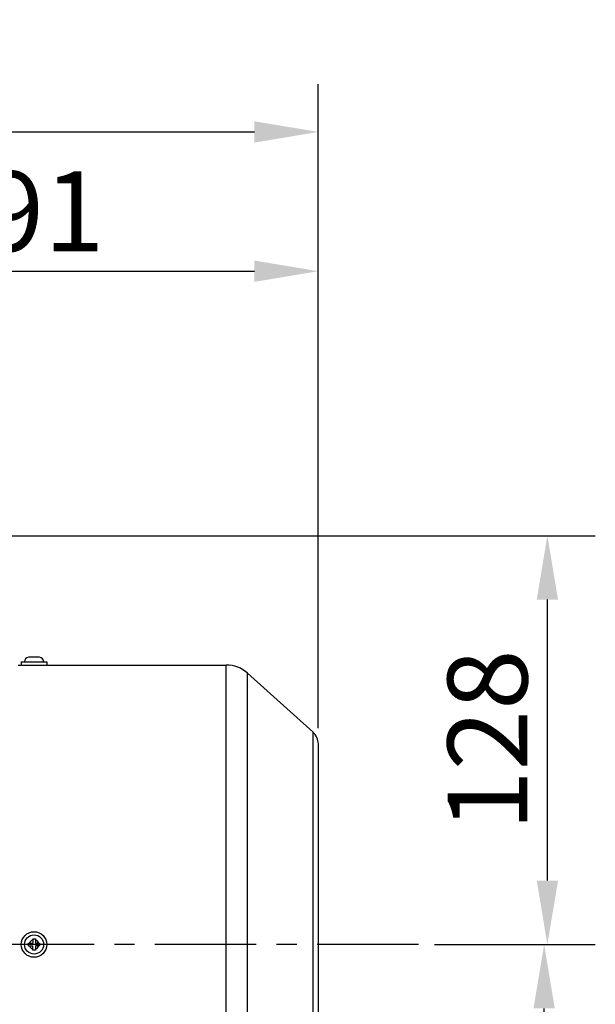
# Model space of a CAD drawing. Units: millimetres. Extents: x 525 to 3228, y 2257 to 4168.
# Drawn here: x 1712 to 1892, y 3218 to 3526 of the extents above; entities that cross this region are included whole.
import ezdxf

# ---------------------------------------------------------------- set-up
doc = ezdxf.new("R2010")
doc.units = ezdxf.units.MM
doc.linetypes.add('CENTER', pattern=[50.8, 31.75, -6.35, 6.35, -6.35])
doc.layers.get('0').update_dxf_attribs({"lineweight": 30})
doc.layers.add('02___PRT_ALL_AXES', color=7, linetype='Continuous')
doc.layers.add('中心线层', color=7, linetype='CENTER', lineweight=25)
doc.layers.add('标注层', color=7, linetype='Continuous', lineweight=25)
doc.styles.get("Standard").update_dxf_attribs({"font": 'gbenor.shx', "bigfont": 'gbcbig.shx'})
doc.dimstyles.get("Standard").update_dxf_attribs({"dimscale": 10, "dimtxt": 2.5, "dimasz": 2, "dimexe": 1.5, "dimexo": 0.5, "dimtad": 1, "dimdsep": 46, "dimtxsty": 'Standard', "dimcen": 0.09, "dimadec": 0, "dimazin": 0, "dimtp": 0.01, "dimtm": 0.01, "dimtfac": 1, "dimtofl": 0, "dimtmove": 0, "dimatfit": 3, "dimfxl": 1, "dimtolj": 1, "dimlwd": 25, "dimlwe": 25, "dimarcsym": 0})

# ---------------------------------------------------------------- blocks, each defined once
blk = doc.blocks.new('*D11')
at = {"layer": 'Defpoints', "color": 0, "transparency": 16777216}
for p in [(1805.22, 3490.72), (1805.22, 3299.08), (1403.87, 3256.47)]:
    blk.add_point(p, dxfattribs=at)
at = {"layer": '标注层', "color": 0, "lineweight": 25, "transparency": 16777216}
for p, q in [((1403.87, 3261.47), (1403.87, 3505.72)), ((1805.22, 3304.08), (1805.22, 3505.72)), ((1423.87, 3490.72), (1785.22, 3490.72))]:
    blk.add_line(p, q, dxfattribs=at)
at = {"layer": '标注层', "color": 0, "transparency": 16777216}
for points in [[(1423.87, 3494.06), (1423.87, 3487.39), (1403.87, 3490.72)], [(1785.22, 3494.06), (1785.22, 3487.39), (1805.22, 3490.72)]]:
    blk.add_solid(points, dxfattribs=at)
at = {"layer": '标注层', "color": 0, "lineweight": -3, "transparency": 16777216, "insert": (1604.55, 3509.47), "char_height": 25, "attachment_point": 5}
blk.add_mtext('\\A1;401', dxfattribs=at)
blk = doc.blocks.new('*D13')
at = {"layer": 'Defpoints', "color": 0, "transparency": 16777216}
for p in [(1805.22, 3447.12), (1614.52, 3340.81), (1805.22, 3299.08)]:
    blk.add_point(p, dxfattribs=at)
at = {"layer": '标注层', "color": 0, "lineweight": 25, "transparency": 16777216}
for p, q in [((1614.52, 3345.81), (1614.52, 3462.12)), ((1805.22, 3304.08), (1805.22, 3462.12)), ((1634.52, 3447.12), (1785.22, 3447.12))]:
    blk.add_line(p, q, dxfattribs=at)
at = {"layer": '标注层', "color": 0, "transparency": 16777216}
for points in [[(1634.52, 3450.46), (1634.52, 3443.79), (1614.52, 3447.12)], [(1785.22, 3450.46), (1785.22, 3443.79), (1805.22, 3447.12)]]:
    blk.add_solid(points, dxfattribs=at)
at = {"layer": '标注层', "color": 0, "lineweight": -3, "transparency": 16777216, "insert": (1709.87, 3465.87), "char_height": 25, "attachment_point": 5}
blk.add_mtext('\\A1;191', dxfattribs=at)
blk = doc.blocks.new('*D19')
at = {"layer": 'Defpoints', "color": 0, "transparency": 16777216}
for p in [(1836.6, 3236.31), (1875.91, 3236.31), (1673.02, 3082.31)]:
    blk.add_point(p, dxfattribs=at)
at = {"layer": '标注层', "color": 0, "lineweight": 25, "transparency": 16777216}
for p, q in [((1841.6, 3236.31), (1890.91, 3236.31)), ((1875.91, 3102.31), (1875.91, 3216.31)), ((1678.02, 3082.31), (1890.91, 3082.31))]:
    blk.add_line(p, q, dxfattribs=at)
at = {"layer": '标注层', "color": 0, "transparency": 16777216}
for points in [[(1872.58, 3216.31), (1879.25, 3216.31), (1875.91, 3236.31)], [(1872.58, 3102.31), (1879.25, 3102.31), (1875.91, 3082.31)]]:
    blk.add_solid(points, dxfattribs=at)
at = {"layer": '标注层', "color": 0, "lineweight": -3, "transparency": 16777216, "insert": (1857.16, 3159.31), "char_height": 25, "attachment_point": 5, "rotation": 90}
blk.add_mtext('\\A1;154', dxfattribs=at)
blk = doc.blocks.new('*D20')
at = {"layer": 'Defpoints', "color": 0, "transparency": 16777216}
for p in [(1639.9, 3364.31), (1876.93, 3364.31), (1836.6, 3236.31)]:
    blk.add_point(p, dxfattribs=at)
at = {"layer": '标注层', "color": 0, "lineweight": 25, "transparency": 16777216}
for p, q in [((1644.9, 3364.31), (1891.93, 3364.31)), ((1876.93, 3256.31), (1876.93, 3344.31)), ((1841.6, 3236.31), (1891.93, 3236.31))]:
    blk.add_line(p, q, dxfattribs=at)
at = {"layer": '标注层', "color": 0, "transparency": 16777216}
for points in [[(1873.6, 3344.31), (1880.27, 3344.31), (1876.93, 3364.31)], [(1873.6, 3256.31), (1880.27, 3256.31), (1876.93, 3236.31)]]:
    blk.add_solid(points, dxfattribs=at)
at = {"layer": '标注层', "color": 0, "lineweight": -3, "transparency": 16777216, "insert": (1858.18, 3300.31), "char_height": 25, "attachment_point": 5, "rotation": 90}
blk.add_mtext('\\A1;128', dxfattribs=at)

msp = doc.modelspace()

# ---------------------------------------------------------------- linework, layer by layer
at = {"color": 0, "lineweight": -3}
for p, q in [((1714.472, 3326.277), (1714.472, 3326.285)), ((1715.822, 3326.306), (1714.776, 3326.306)), ((1715.822, 3326.264), (1715.822, 3326.306)), ((1717.668, 3326.306), (1716.622, 3326.306)), ((1716.622, 3326.306), (1716.622, 3326.264)), ((1717.972, 3326.285), (1717.972, 3326.277)), ((1776.395, 3148.806), (1776.395, 3323.806)), ((1803.568, 3302.796), (1783.086, 3321.238)), ((1783.086, 3151.375), (1783.086, 3321.238)), ((1803.568, 3169.817), (1803.568, 3302.796)), ((1805.222, 3173.532), (1805.222, 3299.08)), ((1715.822, 3238.116), (1716.622, 3238.116)), ((1715.822, 3238.116), (1715.822, 3236.706)), ((1716.622, 3238.116), (1716.622, 3236.706)), ((1714.472, 3236.706), (1715.822, 3236.706)), ((1714.472, 3235.906), (1714.472, 3236.706)), ((1714.472, 3235.906), (1715.822, 3235.906)), ((1715.822, 3234.496), (1715.822, 3235.906)), ((1716.622, 3234.496), (1715.822, 3234.496)), ((1716.622, 3236.706), (1717.972, 3236.706)), ((1717.972, 3235.906), (1716.622, 3235.906)), ((1716.622, 3235.906), (1716.622, 3234.496)), ((1717.972, 3236.706), (1717.972, 3235.906))]:
    msp.add_line(p, q, dxfattribs=at)
msp.add_circle((1716.222, 3236.306), 3, dxfattribs=at)
for centre, radius, start, end in [((1714.722, 3324.806), 1.5, 99.59409, 180), ((1714.773, 3324.738), 1.568, 97.36912, 101.06569), ((1714.775, 3324.722), 1.584, 93.67476, 97.36768), ((1714.776, 3324.702), 1.604, 89.99641, 93.67315), ((1716.211, 3318.622), 7.652, 89.92068, 92.91715), ((1716.233, 3318.622), 7.652, 87.08285, 90.07931), ((1717.668, 3324.702), 1.604, 86.32685, 90.00359), ((1717.669, 3324.722), 1.584, 82.63232, 86.32524), ((1717.671, 3324.738), 1.568, 78.93431, 82.63088), ((1717.722, 3324.806), 1.5, 0, 80.40591), ((1776.395, 3313.806), 10, 48, 90), ((1800.222, 3299.08), 5, 0, 48), ((1716.222, 3236.306), 1.5, 105.46601, 164.53399), ((1716.222, 3236.306), 1.5, 15.46601, 74.53399), ((1716.222, 3236.306), 1.5, 195.46601, 254.53399), ((1716.222, 3236.306), 1.5, 285.46601, 344.53399)]:
    msp.add_arc(centre, radius, start, end, dxfattribs=at)
at = {"layer": '02___PRT_ALL_AXES', "color": 0, "lineweight": -3}
for p, q in [((1711.222, 3323.806), (1776.395, 3323.806)), ((1712.222, 3324.806), (1720.222, 3324.806)), ((1712.222, 3324.806), (1712.222, 3323.806)), ((1720.222, 3324.806), (1720.222, 3323.806)), ((1803.568, 3302.796), (1783.086, 3321.238))]:
    msp.add_line(p, q, dxfattribs=at)
msp.add_circle((1716.222, 3236.306), 4, dxfattribs=at)
for centre, radius, start, end in [((1716.23, 3411.606), 87.835, 268.42912, 268.68879), ((1716.222, 3411.287), 87.516, 268.68904, 269.9998), ((1716.222, 3411.291), 87.521, 270.00026, 271.31076), ((1716.246, 3410.347), 86.577, 271.30914, 271.5574)]:
    msp.add_arc(centre, radius, start, end, dxfattribs=at)
at = {"layer": '中心线层', "color": 1}
msp.add_line((1836.604, 3236.306), (1396.266, 3236.306), dxfattribs=at)

# ---------------------------------------------------------------- dimensions: what is measured, and where the dimension line sits
at = {"layer": '标注层', "color": 3, "lineweight": -3}
for base, p1, text, picture, middle in [((1805.222, 3490.722), (1403.872, 3256.472), '401', '*D11', (1604.547, 3509.472)), ((1805.222, 3447.124), (1614.522, 3340.806), '191', '*D13', (1709.872, 3465.874))]:
    dim = msp.add_linear_dim(base=base, p1=p1, p2=(1805.222, 3299.08), text=text, dimstyle='Standard', dxfattribs=at)
    dim.commit()
    dim.dimension.update_dxf_attribs({"geometry": picture, "text_midpoint": middle})
for base, p1, p2, picture, middle in [((1876.934, 3364.306), (1836.604, 3236.306), (1639.9, 3364.306), '*D20', (1876.934, 3300.306)), ((1875.912, 3236.306), (1673.022, 3082.306), (1836.604, 3236.306), '*D19', (1875.912, 3159.306))]:
    dim = msp.add_linear_dim(base=base, p1=p1, p2=p2, angle=90, dimstyle='Standard', dxfattribs=at)
    dim.commit()
    dim.dimension.update_dxf_attribs({"geometry": picture, "text_midpoint": middle, "dimtype": 160})

doc.saveas('drawing.dxf')
